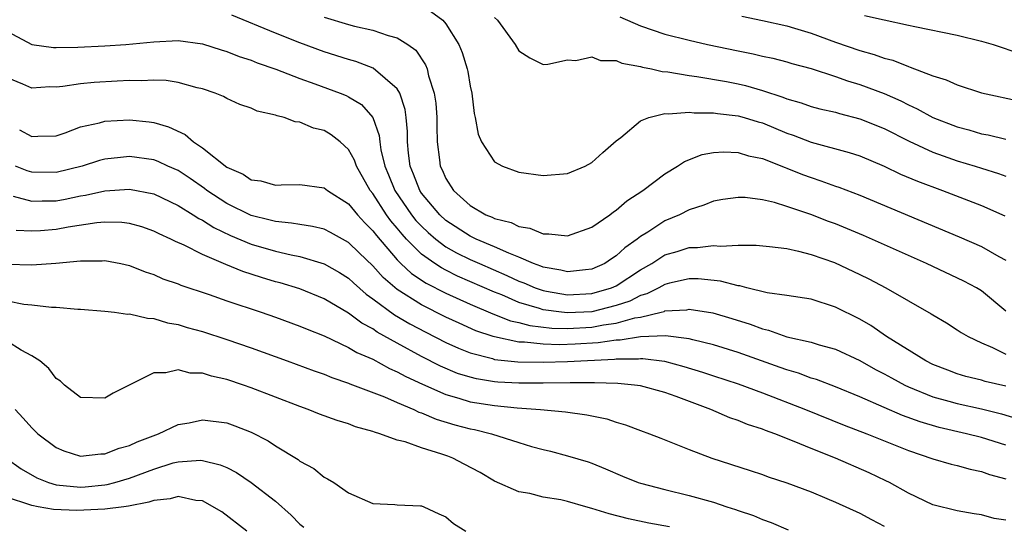
# Model space of a CAD drawing. Units: inches. Extents: x 2649000 to 2650107, y 1473000 to 1474052.
# Drawn here: x 2649168 to 2649249, y 1473069 to 1473111 of the extents above; entities that cross this region are included whole.
import ezdxf

# ---------------------------------------------------------------- set-up
doc = ezdxf.new("R2010")
doc.units = ezdxf.units.IN
doc.header["$MEASUREMENT"] = 0
doc.layers.add('LD26491473_2ft', color=15, linetype='Continuous')

msp = doc.modelspace()

# ---------------------------------------------------------------- linework, layer by layer
at = {"layer": 'LD26491473_2ft'}
for points, elevation in [([(2649201.736, 1473111.736), (2649202.744, 1473111), (2649203, 1473110.702), (2649204.055, 1473109), (2649204.332, 1473108.332), (2649204.746, 1473107), (2649204.794, 1473106.793), (2649205, 1473105.562), (2649205.126, 1473105), (2649205.327, 1473103.327), (2649205.404, 1473103), (2649205.642, 1473101.642), (2649205.916, 1473101), (2649207, 1473099.348), (2649207.651, 1473099), (2649209, 1473098.495), (2649211, 1473098.221), (2649213, 1473098.387), (2649214.437, 1473099), (2649215, 1473099.298), (2649215.884, 1473100.116), (2649217, 1473101.08), (2649217.366, 1473101.366), (2649219, 1473102.721), (2649219.674, 1473103), (2649221, 1473103.32), (2649221.291, 1473103.291), (2649223, 1473103.449), (2649223.396, 1473103.395), (2649225, 1473103.387), (2649225.326, 1473103.326), (2649227, 1473103.142), (2649227.504, 1473103), (2649228.644, 1473102.644), (2649229, 1473102.554), (2649231, 1473101.712), (2649231.534, 1473101.534), (2649233, 1473100.96), (2649236.13, 1473100.131), (2649237, 1473099.846), (2649239, 1473099.003), (2649240.349, 1473098.35), (2649241.753, 1473097.753), (2649243.802, 1473097), (2649247, 1473095.757), (2649248.923, 1473094.923)], 9162), ([(2649249, 1473087.092), (2649247, 1473088.761), (2649246.604, 1473089), (2649245.554, 1473089.554), (2649242.471, 1473091), (2649237.309, 1473093.309), (2649235, 1473094.247), (2649234.446, 1473094.446), (2649232.983, 1473095.018), (2649231, 1473095.694), (2649230, 1473096), (2649229, 1473096.229), (2649227.588, 1473096.412), (2649227, 1473096.434), (2649225.744, 1473096.256), (2649225, 1473096.134), (2649224.196, 1473095.804), (2649223, 1473095.42), (2649222.187, 1473095), (2649221, 1473094.516), (2649219.58, 1473093.58), (2649219, 1473093.22), (2649218.728, 1473093), (2649217.703, 1473092.297), (2649217, 1473091.631), (2649216.604, 1473091.396), (2649216.052, 1473091), (2649215, 1473090.522), (2649214.483, 1473090.483), (2649213, 1473090.303), (2649212.446, 1473090.446), (2649211, 1473090.699), (2649210.792, 1473090.791), (2649210.214, 1473091), (2649209, 1473091.521), (2649208.165, 1473091.835), (2649207, 1473092.366), (2649205.49, 1473093), (2649205.172, 1473093.172), (2649205, 1473093.239), (2649203, 1473094.541), (2649202.495, 1473095), (2649201, 1473096.788), (2649200.853, 1473097), (2649200.348, 1473098.348), (2649200.068, 1473099), (2649199.931, 1473100.069), (2649199.851, 1473101), (2649199.852, 1473101.852), (2649199.749, 1473103), (2649199.664, 1473103.664), (2649199.213, 1473105), (2649199, 1473105.36), (2649197.043, 1473107.043), (2649195.598, 1473107.598), (2649195, 1473107.76), (2649193, 1473108.408), (2649191, 1473109.148), (2649189, 1473109.935), (2649185.408, 1473111.408)], 9158), ([(2649193, 1473111.245), (2649195, 1473110.637), (2649195.495, 1473110.504), (2649197, 1473110.18), (2649198.258, 1473109.742), (2649199, 1473109.56), (2649199.872, 1473109), (2649200.529, 1473108.529), (2649201.332, 1473107.332), (2649201.453, 1473107), (2649201.581, 1473106.419), (2649202.053, 1473105), (2649202.173, 1473104.173), (2649202.253, 1473103), (2649202.252, 1473102.252), (2649202.282, 1473101), (2649202.483, 1473099.517), (2649202.537, 1473099), (2649202.691, 1473098.69), (2649203, 1473097.981), (2649203.63, 1473097), (2649205, 1473095.77), (2649206.287, 1473095), (2649206.799, 1473094.799), (2649207, 1473094.691), (2649208.36, 1473094.36), (2649209, 1473094.031), (2649209.903, 1473093.903), (2649211, 1473093.432), (2649211.449, 1473093.449), (2649213, 1473093.272), (2649215, 1473093.998), (2649216.458, 1473095), (2649216.765, 1473095.235), (2649217, 1473095.378), (2649217.862, 1473096.138), (2649219.174, 1473097), (2649221, 1473098.377), (2649222.034, 1473099), (2649222.604, 1473099.396), (2649224.052, 1473099.948), (2649225, 1473100.116), (2649225.837, 1473100.164), (2649227, 1473100.119), (2649227.855, 1473099.855), (2649229, 1473099.625), (2649230.879, 1473098.879), (2649231, 1473098.845), (2649232.308, 1473098.308), (2649233, 1473098.057), (2649233.805, 1473097.805), (2649235, 1473097.355), (2649235.269, 1473097.269), (2649237, 1473096.607), (2649245.18, 1473093.18), (2649247, 1473092.383), (2649248.432, 1473091.568), (2649249, 1473091.261)], 9160), ([(2649207, 1473111.221), (2649207.252, 1473111), (2649208.702, 1473109), (2649209, 1473108.479), (2649209.908, 1473107.908), (2649211, 1473107.361), (2649211.378, 1473107.378), (2649213, 1473107.732), (2649213.69, 1473107.69), (2649215, 1473107.989), (2649215.693, 1473107.693), (2649217, 1473107.683), (2649217.458, 1473107.458), (2649219, 1473107.201), (2649219.148, 1473107.148), (2649219.901, 1473107), (2649220.776, 1473106.776), (2649221.246, 1473106.754), (2649223, 1473106.447), (2649223.63, 1473106.37), (2649226.054, 1473105.946), (2649227, 1473105.761), (2649227.62, 1473105.62), (2649229, 1473105.218), (2649230.672, 1473104.672), (2649231, 1473104.531), (2649232.201, 1473104.201), (2649233, 1473103.91), (2649233.722, 1473103.722), (2649235, 1473103.43), (2649235.325, 1473103.325), (2649237, 1473102.894), (2649239, 1473102.086), (2649241.056, 1473101.056), (2649243, 1473100.161), (2649243.842, 1473099.842), (2649245, 1473099.448), (2649246.473, 1473099), (2649247, 1473098.824), (2649248.405, 1473098.405), (2649249, 1473098.18)], 9164), ([(2649217.282, 1473111.282), (2649219, 1473110.532), (2649221, 1473109.858), (2649223, 1473109.347), (2649224.486, 1473109), (2649227, 1473108.48), (2649228.244, 1473108.244), (2649229, 1473108.05), (2649229.872, 1473107.872), (2649231, 1473107.567), (2649231.43, 1473107.43), (2649233, 1473107.014), (2649235, 1473106.365), (2649236.003, 1473106.003), (2649237, 1473105.706), (2649239, 1473104.959), (2649240.362, 1473104.362), (2649241, 1473104.031), (2649241.713, 1473103.713), (2649243, 1473102.996), (2649245, 1473102.218), (2649245.973, 1473101.973), (2649247, 1473101.657), (2649247.563, 1473101.563), (2649249, 1473101.227)], 9166), ([(2649227.326, 1473111.327), (2649229.022, 1473110.978), (2649231, 1473110.538), (2649231.649, 1473110.351), (2649233, 1473109.928), (2649235, 1473109.186), (2649237, 1473108.492), (2649238.181, 1473108.181), (2649239, 1473107.881), (2649239.707, 1473107.707), (2649241, 1473107.182), (2649241.147, 1473107.147), (2649243, 1473106.415), (2649244.098, 1473106.098), (2649245, 1473105.67), (2649247, 1473105.039), (2649250.326, 1473104.326)], 9168), ([(2649237.378, 1473111.378), (2649239, 1473111.013), (2649241, 1473110.599), (2649241.525, 1473110.475), (2649245, 1473109.763), (2649247, 1473109.28), (2649247.97, 1473109), (2649250.231, 1473108.23)], 9170), ([(2649167, 1473110.076), (2649169, 1473109.002), (2649170.757, 1473108.757), (2649171, 1473108.747), (2649172.774, 1473108.774), (2649175, 1473108.881), (2649176.722, 1473109), (2649179, 1473109.231), (2649181, 1473109.316), (2649183, 1473109.043), (2649184.547, 1473108.547), (2649185, 1473108.425), (2649186.019, 1473108.018), (2649187, 1473107.704), (2649187.504, 1473107.504), (2649189.035, 1473106.965), (2649191, 1473106.197), (2649192.235, 1473105.765), (2649194.315, 1473105), (2649194.798, 1473104.798), (2649195, 1473104.696), (2649196.062, 1473104.062), (2649197.001, 1473103.001), (2649197.526, 1473101.526), (2649197.57, 1473101), (2649197.661, 1473100.339), (2649197.987, 1473099), (2649198.294, 1473098.294), (2649198.805, 1473097), (2649200.186, 1473095), (2649200.545, 1473094.545), (2649201, 1473094.059), (2649201.542, 1473093.542), (2649202.17, 1473093), (2649203, 1473092.381), (2649203.884, 1473091.884), (2649205, 1473091.337), (2649205.753, 1473091), (2649208.023, 1473090.023), (2649209, 1473089.56), (2649209.411, 1473089.411), (2649210.341, 1473089), (2649211, 1473088.77), (2649211.266, 1473088.734), (2649213, 1473088.422), (2649215, 1473088.523), (2649216.617, 1473089), (2649217, 1473089.172), (2649219, 1473090.478), (2649219.921, 1473091), (2649221, 1473091.702), (2649222.006, 1473091.994), (2649223, 1473092.319), (2649223.685, 1473092.315), (2649225, 1473092.488), (2649225.572, 1473092.428), (2649227, 1473092.506), (2649228.501, 1473092.5), (2649229.599, 1473092.401), (2649231, 1473092.222), (2649231.974, 1473092.026), (2649233, 1473091.748), (2649234.926, 1473091.074), (2649237, 1473090.103), (2649237.737, 1473089.737), (2649239.153, 1473089), (2649241, 1473087.923), (2649242.867, 1473086.867), (2649243, 1473086.77), (2649244.12, 1473086.12), (2649245, 1473085.557), (2649245.329, 1473085.329), (2649245.899, 1473085), (2649247, 1473084.484), (2649247.893, 1473084.107), (2649249, 1473083.534)], 9156), ([(2649249, 1473080.924), (2649247.306, 1473081.306), (2649247, 1473081.4), (2649245.721, 1473081.721), (2649245, 1473081.937), (2649244.224, 1473082.224), (2649243, 1473082.711), (2649242.42, 1473083), (2649239.208, 1473085), (2649237.899, 1473085.899), (2649237, 1473086.411), (2649235, 1473087.423), (2649233, 1473088.062), (2649231, 1473088.374), (2649229.402, 1473088.598), (2649227.717, 1473089), (2649227.152, 1473089.152), (2649227, 1473089.165), (2649225.548, 1473089.548), (2649223.727, 1473089.727), (2649223, 1473089.731), (2649221.385, 1473089.385), (2649221, 1473089.284), (2649220.484, 1473089), (2649219.499, 1473088.5), (2649219, 1473088.369), (2649218.101, 1473087.899), (2649217, 1473087.538), (2649215, 1473087.039), (2649213, 1473086.944), (2649212.496, 1473087), (2649211, 1473087.202), (2649210.69, 1473087.311), (2649209, 1473087.804), (2649207.589, 1473088.411), (2649207, 1473088.641), (2649203.97, 1473089.97), (2649203, 1473090.45), (2649202.635, 1473090.635), (2649202.091, 1473091), (2649201, 1473091.775), (2649199.774, 1473093), (2649199.4, 1473093.4), (2649199, 1473093.905), (2649198.492, 1473094.493), (2649198.13, 1473095), (2649197, 1473096.743), (2649196.79, 1473097), (2649195.655, 1473099), (2649195.497, 1473099.497), (2649195, 1473100.374), (2649194.313, 1473101), (2649193.58, 1473101.58), (2649193, 1473101.927), (2649192.126, 1473102.126), (2649191, 1473102.614), (2649190.634, 1473102.634), (2649189.714, 1473103), (2649189.131, 1473103.131), (2649189, 1473103.193), (2649187.512, 1473103.513), (2649187, 1473103.763), (2649186.071, 1473104.071), (2649185, 1473104.562), (2649184.725, 1473104.725), (2649184.056, 1473105), (2649183, 1473105.342), (2649182.573, 1473105.428), (2649181, 1473105.87), (2649180.036, 1473106.037), (2649179, 1473106.058), (2649178, 1473106), (2649177, 1473106.026), (2649175.988, 1473105.987), (2649174.116, 1473105.883), (2649173, 1473105.776), (2649171.547, 1473105.547), (2649171, 1473105.502), (2649170.477, 1473105.523), (2649169, 1473105.422), (2649168.254, 1473105.746), (2649167, 1473106.252)], 9154), ([(2649167.987, 1473101.986), (2649169, 1473101.427), (2649169.47, 1473101.47), (2649171, 1473101.492), (2649171.736, 1473101.736), (2649173, 1473102.223), (2649174.562, 1473102.561), (2649175, 1473102.698), (2649177, 1473102.805), (2649178.641, 1473102.641), (2649179, 1473102.591), (2649180.229, 1473102.229), (2649181.592, 1473101.592), (2649182.265, 1473101), (2649183, 1473100.514), (2649185, 1473098.918), (2649186.341, 1473098.341), (2649187, 1473097.888), (2649187.79, 1473097.79), (2649189, 1473097.443), (2649189.474, 1473097.474), (2649191, 1473097.497), (2649193, 1473097.221), (2649193.268, 1473097), (2649195, 1473095.911), (2649195.73, 1473095), (2649196.337, 1473094.337), (2649197, 1473093.696), (2649197.29, 1473093.29), (2649199, 1473091.312), (2649199.313, 1473091), (2649200.184, 1473090.184), (2649201.383, 1473089.384), (2649203, 1473088.555), (2649205, 1473087.654), (2649206.86, 1473086.86), (2649208.299, 1473086.299), (2649209, 1473086.148), (2649209.9, 1473085.899), (2649211.698, 1473085.698), (2649213, 1473085.668), (2649215, 1473085.772), (2649215.963, 1473085.963), (2649217, 1473086.096), (2649218.531, 1473086.531), (2649219, 1473086.599), (2649220.687, 1473087), (2649220.935, 1473087.065), (2649221, 1473087.099), (2649222.797, 1473087.203), (2649223, 1473087.246), (2649224.938, 1473086.938), (2649226.486, 1473086.486), (2649228.005, 1473086.005), (2649229, 1473085.618), (2649229.511, 1473085.511), (2649231.024, 1473084.976), (2649233, 1473084.538), (2649233.674, 1473084.326), (2649235, 1473083.959), (2649237, 1473083.029), (2649238.297, 1473082.297), (2649239, 1473081.938), (2649239.598, 1473081.598), (2649240.713, 1473081), (2649241, 1473080.865), (2649243, 1473080.053), (2649244.305, 1473079.695), (2649245, 1473079.484), (2649247, 1473079.056), (2649248.652, 1473078.652), (2649250.187, 1473078.187)], 9152), ([(2649249, 1473076.06), (2649247, 1473076.69), (2649245.782, 1473077), (2649243.521, 1473077.521), (2649241.972, 1473077.973), (2649240.507, 1473078.507), (2649239, 1473079.158), (2649237, 1473080.048), (2649235, 1473080.872), (2649233.456, 1473081.456), (2649233, 1473081.586), (2649231.977, 1473081.977), (2649231, 1473082.25), (2649230.457, 1473082.457), (2649227, 1473083.688), (2649225, 1473084.316), (2649223.279, 1473084.721), (2649223, 1473084.801), (2649221.041, 1473085.041), (2649219, 1473084.959), (2649217.306, 1473084.694), (2649217, 1473084.694), (2649215.519, 1473084.481), (2649213.629, 1473084.371), (2649212.326, 1473084.326), (2649211, 1473084.36), (2649209.47, 1473084.53), (2649209, 1473084.535), (2649207, 1473084.959), (2649206.879, 1473085), (2649205.472, 1473085.472), (2649204.081, 1473086.082), (2649203, 1473086.591), (2649201, 1473087.594), (2649199, 1473088.874), (2649197.847, 1473089.847), (2649197, 1473090.797), (2649195.871, 1473091.872), (2649195, 1473092.738), (2649193.538, 1473093.538), (2649193, 1473093.812), (2649192.051, 1473094.051), (2649191, 1473094.193), (2649190.327, 1473094.327), (2649189, 1473094.44), (2649188.567, 1473094.567), (2649187, 1473094.935), (2649185, 1473095.937), (2649183.369, 1473097), (2649183.166, 1473097.166), (2649181.989, 1473097.989), (2649181, 1473098.631), (2649180.152, 1473099), (2649179.372, 1473099.372), (2649179, 1473099.507), (2649177, 1473099.78), (2649176.28, 1473099.72), (2649175, 1473099.581), (2649174.541, 1473099.459), (2649173.129, 1473099), (2649171, 1473098.474), (2649169, 1473098.511), (2649168.616, 1473098.616), (2649167.654, 1473099)], 9150), ([(2649167.47, 1473096.53), (2649169, 1473096.117), (2649169.837, 1473096.163), (2649171, 1473096.163), (2649171.719, 1473096.281), (2649173, 1473096.552), (2649173.391, 1473096.608), (2649175, 1473096.984), (2649177, 1473097.105), (2649179, 1473096.722), (2649181, 1473095.774), (2649182.257, 1473095), (2649182.703, 1473094.703), (2649183, 1473094.566), (2649183.949, 1473093.949), (2649185.307, 1473093.307), (2649187, 1473092.591), (2649189, 1473092.018), (2649190.292, 1473091.708), (2649191, 1473091.575), (2649193, 1473090.972), (2649194.254, 1473090.254), (2649195, 1473089.79), (2649195.402, 1473089.402), (2649196.467, 1473088.467), (2649197, 1473088.101), (2649198.776, 1473086.776), (2649200.032, 1473086.032), (2649201.343, 1473085.344), (2649203, 1473084.507), (2649204.031, 1473084.031), (2649205, 1473083.652), (2649206.82, 1473083.179), (2649207, 1473083.12), (2649208.917, 1473082.917), (2649211, 1473082.892), (2649213, 1473082.953), (2649216.858, 1473083.142), (2649217, 1473083.163), (2649218.839, 1473083.161), (2649219, 1473083.186), (2649219.193, 1473083.193), (2649220.961, 1473082.961), (2649222.544, 1473082.544), (2649224.079, 1473082.079), (2649225, 1473081.761), (2649227, 1473081.107), (2649229, 1473080.366), (2649232.556, 1473079), (2649235.713, 1473077.713), (2649237.57, 1473077), (2649241, 1473075.625), (2649243, 1473074.958), (2649244.507, 1473074.508), (2649245, 1473074.397), (2649246.083, 1473074.083), (2649247, 1473073.905), (2649247.663, 1473073.663), (2649249, 1473073.292)], 9148), ([(2649249, 1473069.894), (2649248.051, 1473070.051), (2649247, 1473070.344), (2649246.412, 1473070.412), (2649245, 1473070.668), (2649243, 1473071.16), (2649241, 1473072.118), (2649239.439, 1473073), (2649239.148, 1473073.147), (2649237.785, 1473073.785), (2649235.008, 1473075), (2649233, 1473075.799), (2649231.618, 1473076.381), (2649230.028, 1473077), (2649229.264, 1473077.264), (2649229, 1473077.378), (2649227.769, 1473077.769), (2649227, 1473078.09), (2649226.318, 1473078.318), (2649224.777, 1473079), (2649221.92, 1473080.08), (2649221, 1473080.399), (2649219, 1473080.932), (2649218.504, 1473081), (2649217.132, 1473081.133), (2649215.201, 1473081.201), (2649215, 1473081.188), (2649213.202, 1473081.202), (2649211, 1473081.171), (2649209, 1473081.174), (2649207.258, 1473081.258), (2649207, 1473081.285), (2649205.518, 1473081.518), (2649205, 1473081.648), (2649203.969, 1473081.969), (2649202.558, 1473082.558), (2649201, 1473083.353), (2649199, 1473084.439), (2649197.359, 1473085.359), (2649197, 1473085.618), (2649196.097, 1473086.097), (2649195, 1473086.93), (2649193, 1473088.099), (2649191, 1473088.905), (2649189.401, 1473089.401), (2649189, 1473089.505), (2649187.85, 1473089.85), (2649186.333, 1473090.333), (2649184.921, 1473090.921), (2649183, 1473091.752), (2649181.499, 1473092.501), (2649180.797, 1473092.797), (2649180.414, 1473093), (2649179.438, 1473093.438), (2649179, 1473093.669), (2649178.014, 1473094.015), (2649177, 1473094.3), (2649176.373, 1473094.373), (2649175, 1473094.397), (2649174.34, 1473094.34), (2649171.98, 1473093.98), (2649171, 1473093.802), (2649169.689, 1473093.689), (2649169, 1473093.648), (2649167.713, 1473093.713)], 9146), ([(2649167, 1473090.957), (2649169, 1473090.892), (2649170.962, 1473091.038), (2649173, 1473091.221), (2649174.774, 1473091.226), (2649175, 1473091.25), (2649176.309, 1473091), (2649177, 1473090.848), (2649178.304, 1473090.304), (2649179, 1473090.087), (2649179.751, 1473089.751), (2649181, 1473089.33), (2649181.23, 1473089.229), (2649183.545, 1473088.455), (2649185, 1473087.941), (2649187.822, 1473087), (2649189, 1473086.586), (2649191, 1473085.862), (2649191.601, 1473085.602), (2649193, 1473085.057), (2649195, 1473084.107), (2649195.682, 1473083.682), (2649197, 1473083.125), (2649198.368, 1473082.368), (2649199, 1473082.109), (2649199.707, 1473081.707), (2649201.073, 1473081.074), (2649203, 1473080.222), (2649204.066, 1473079.934), (2649205, 1473079.639), (2649207, 1473079.323), (2649208.86, 1473079.14), (2649210.789, 1473079), (2649212.817, 1473078.817), (2649214.573, 1473078.573), (2649216.22, 1473078.22), (2649217, 1473077.955), (2649217.753, 1473077.753), (2649219, 1473077.264), (2649219.735, 1473077), (2649220.647, 1473076.647), (2649223, 1473075.703), (2649224.858, 1473075), (2649227.997, 1473073.997), (2649229, 1473073.656), (2649229.477, 1473073.477), (2649231, 1473072.976), (2649233, 1473072.233), (2649234.31, 1473071.69), (2649235, 1473071.397), (2649237, 1473070.476), (2649237.952, 1473069.952), (2649239, 1473069.417)], 9144), ([(2649167, 1473087.938), (2649168.335, 1473087.665), (2649169, 1473087.599), (2649170.595, 1473087.405), (2649171, 1473087.405), (2649172.757, 1473087.243), (2649173, 1473087.243), (2649175, 1473087.094), (2649175.783, 1473087), (2649176.844, 1473086.844), (2649177, 1473086.853), (2649178.497, 1473086.497), (2649179, 1473086.476), (2649180.136, 1473086.136), (2649181, 1473085.982), (2649181.744, 1473085.744), (2649183, 1473085.398), (2649185, 1473084.752), (2649187, 1473084.063), (2649189.978, 1473083), (2649192.178, 1473082.178), (2649193, 1473081.893), (2649193.627, 1473081.626), (2649195, 1473081.174), (2649195.116, 1473081.116), (2649197.961, 1473080.039), (2649199, 1473079.576), (2649200.361, 1473079), (2649200.788, 1473078.789), (2649201, 1473078.727), (2649202.201, 1473078.201), (2649203.743, 1473077.743), (2649205, 1473077.406), (2649205.344, 1473077.344), (2649206.753, 1473077), (2649209, 1473076.276), (2649210.036, 1473075.964), (2649211, 1473075.704), (2649211.584, 1473075.584), (2649213, 1473075.201), (2649214.687, 1473074.687), (2649215, 1473074.577), (2649216.123, 1473074.123), (2649217.52, 1473073.52), (2649218.802, 1473073), (2649219, 1473072.935), (2649221, 1473072.413), (2649223, 1473071.938), (2649225, 1473071.38), (2649226.095, 1473071), (2649226.787, 1473070.787), (2649227, 1473070.703), (2649228.278, 1473070.278), (2649229, 1473069.958), (2649229.725, 1473069.725), (2649231.11, 1473069.11)], 9142), ([(2649221.364, 1473069.364), (2649219.668, 1473069.668), (2649218.004, 1473070.004), (2649216.416, 1473070.416), (2649215, 1473070.871), (2649214.494, 1473071), (2649213, 1473071.432), (2649212.437, 1473071.563), (2649211, 1473071.802), (2649209.912, 1473072.088), (2649209, 1473072.227), (2649207, 1473073.109), (2649205.814, 1473073.814), (2649204.518, 1473074.518), (2649203.573, 1473075), (2649203.156, 1473075.156), (2649202.666, 1473075.334), (2649201, 1473075.847), (2649199.671, 1473076.329), (2649199, 1473076.49), (2649197.577, 1473077), (2649197.126, 1473077.126), (2649197, 1473077.183), (2649195.585, 1473077.584), (2649195, 1473077.812), (2649194.085, 1473078.085), (2649192.62, 1473078.621), (2649191.677, 1473079), (2649191, 1473079.234), (2649187, 1473080.789), (2649186.39, 1473081), (2649185, 1473081.464), (2649183.737, 1473081.737), (2649183, 1473081.984), (2649181.997, 1473081.998), (2649181, 1473082.25), (2649180, 1473082), (2649179, 1473082.025), (2649175.67, 1473080.33), (2649175, 1473079.943), (2649173, 1473079.979), (2649171.68, 1473081), (2649171.333, 1473081.333), (2649171, 1473081.551), (2649170.382, 1473082.382), (2649169.64, 1473083), (2649169, 1473083.409), (2649168.114, 1473083.886), (2649167, 1473084.576)], 9140), ([(2649167.626, 1473079), (2649168.287, 1473078.287), (2649169, 1473077.484), (2649169.491, 1473077), (2649171, 1473075.863), (2649171.606, 1473075.606), (2649173, 1473075.168), (2649174.645, 1473075.355), (2649175, 1473075.36), (2649176.175, 1473075.825), (2649177, 1473076.052), (2649177.644, 1473076.356), (2649179.392, 1473077), (2649181, 1473077.756), (2649181.916, 1473077.917), (2649183, 1473078.142), (2649185, 1473077.896), (2649185.668, 1473077.668), (2649187, 1473077.146), (2649188.412, 1473076.412), (2649189, 1473076.008), (2649190.877, 1473074.877), (2649191, 1473074.764), (2649192.147, 1473074.147), (2649193, 1473073.432), (2649193.29, 1473073.29), (2649193.793, 1473073), (2649195, 1473072.15), (2649197, 1473071.285), (2649198.814, 1473071.187), (2649199, 1473071.152), (2649200.91, 1473071.09), (2649201, 1473071.077), (2649201.195, 1473071), (2649202.412, 1473070.412), (2649203, 1473070.177), (2649203.626, 1473069.626), (2649204.632, 1473069)], 9138), ([(2649166.892, 1473075), (2649168.117, 1473074.118), (2649169.395, 1473073.395), (2649170.347, 1473073), (2649171, 1473072.807), (2649173, 1473072.607), (2649173.369, 1473072.631), (2649175, 1473072.801), (2649175.173, 1473072.827), (2649175.805, 1473073), (2649177, 1473073.362), (2649179, 1473074.104), (2649180.606, 1473074.606), (2649181, 1473074.707), (2649182.833, 1473074.833), (2649183, 1473074.821), (2649184.464, 1473074.464), (2649185, 1473074.22), (2649185.812, 1473073.813), (2649187.001, 1473073.001), (2649189, 1473071.46), (2649190.306, 1473070.306), (2649191, 1473069.583), (2649191.322, 1473069.322)], 9136), ([(2649186.659, 1473069), (2649184.599, 1473070.599), (2649183, 1473071.487), (2649182.472, 1473071.528), (2649181, 1473071.843), (2649180.342, 1473071.658), (2649179, 1473071.531), (2649178.612, 1473071.388), (2649176.943, 1473071.058), (2649176.548, 1473071), (2649175, 1473070.8), (2649172.696, 1473070.696), (2649170.774, 1473070.774), (2649169.505, 1473071), (2649169, 1473071.1), (2649168.827, 1473071.173), (2649167, 1473071.758)], 9134)]:
    msp.add_lwpolyline(points, dxfattribs=dict(at, elevation=elevation))

doc.saveas('drawing.dxf')
